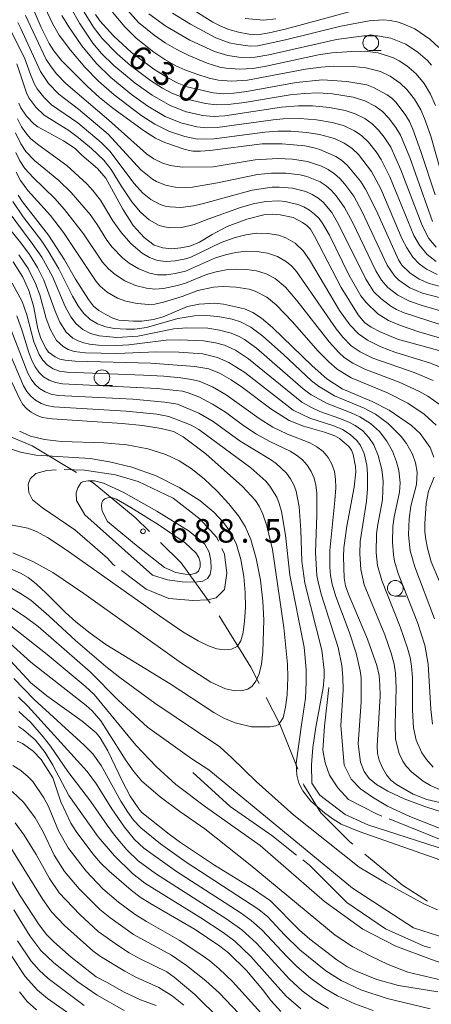
# Model space of a CAD drawing. Units: millimetres. Extents: x -68000 to -66000, y 24000 to 25500.
# Drawn here: x -67184 to -67119, y 24797 to 24954 of the extents above; entities that cross this region are included whole.
import ezdxf

# ---------------------------------------------------------------- set-up
doc = ezdxf.new("R2010")
doc.units = ezdxf.units.MM
for name, color, linetype, lineweight in [('110600_大字・町・丁目界', 7, 'Continuous', 20), ('633100_広葉樹林', 7, 'Continuous', 9), ('710100_等高線（計曲線）', 7, 'Continuous', 20), ('710107_等高線（計曲線）（注記）', 7, 'Continuous', 20), ('710200_等高線（主曲線）', 7, 'Continuous', 9), ('710300_等高線（補助曲線）', 7, 'Continuous', 9), ('731200_図化機測定による標高点', 7, 'Continuous', 20), ('731207_図化機測定による標高点（注記）', 7, 'Continuous', 20)]:
    doc.layers.add(name, color=color, linetype=linetype, lineweight=lineweight)
doc.styles.add('Style-WORKING', font='txt')

msp = doc.modelspace()

# ---------------------------------------------------------------- linework, layer by layer
at = {"layer": '110600_大字・町・丁目界', "flags": 128}
for points in [[(-67186.31, 24887.51), (-67182.37, 24885.83), (-67175.34, 24881.58)], [(-67173.2, 24880.29), (-67172.65, 24879.96), (-67165.99, 24874.42), (-67163.71, 24872.18)], [(-67161.93, 24870.43), (-67158.64, 24867.19), (-67154.01, 24860.81)], [(-67152.6, 24858.75), (-67147.57, 24850.58), (-67146.24, 24847.99)], [(-67145.1, 24845.77), (-67142.93, 24841.54), (-67140.08, 24834.33)], [(-67139.17, 24832.01), (-67139.09, 24831.82), (-67136.38, 24827.41), (-67131.75, 24822.78), (-67131.31, 24822.42)], [(-67129.38, 24820.83), (-67123.38, 24815.89), (-67119.41, 24813.32)]]:
    msp.add_lwpolyline(points, dxfattribs=at)
at = {"layer": '633100_広葉樹林'}
for p, q in [((-67128.44, 24948.78), (-67126.77, 24948.78)), ((-67171.26, 24895.44), (-67169.6, 24895.44)), ((-67124.53, 24861.91), (-67122.86, 24861.91))]:
    msp.add_line(p, q, dxfattribs=at)
for centre in [(-67128.44, 24950.03), (-67171.26, 24896.69), (-67124.53, 24863.16)]:
    msp.add_circle(centre, 1.25, dxfattribs=at)
at = {"layer": '710100_等高線（計曲線）', "flags": 128}
for points in [[(-67183.23, 24957.81), (-67180.94, 24952.47), (-67179.67, 24949.9), (-67178.91, 24948.72), (-67177.69, 24947.23), (-67173.62, 24943.1), (-67171.66, 24941.34), (-67169.54, 24939.63), (-67164.49, 24935.96), (-67162.72, 24934.85), (-67161.24, 24934.14), (-67157.99, 24933.03), (-67156.78, 24932.79), (-67155.58, 24932.76), (-67154.06, 24932.87), (-67145.72, 24933.92), (-67142.54, 24933.95), (-67138.93, 24933.6), (-67137.65, 24933.37), (-67136.53, 24933.03), (-67134.03, 24931.94), (-67133.1, 24931.36), (-67132.22, 24930.56), (-67130.1, 24927.97), (-67129.27, 24926.71), (-67127.53, 24923.24), (-67124, 24915.46), (-67123.5, 24914.62), (-67122.22, 24913.38), (-67120.75, 24912.37), (-67119.13, 24911.7), (-67117.54, 24911.27)], [(-67118.21, 24925.79), (-67120.46, 24932.73), (-67121.74, 24936.27), (-67122.29, 24937.49), (-67122.87, 24938.47), (-67124.41, 24940.51), (-67125.08, 24941.19), (-67125.84, 24941.74), (-67128.01, 24942.93), (-67129.05, 24943.32), (-67132.27, 24943.87), (-67136.11, 24944.11), (-67140.35, 24943.7), (-67148.16, 24942.28), (-67150.23, 24942), (-67151.89, 24941.92), (-67153.55, 24942.08), (-67157.67, 24943.03), (-67159.3, 24943.64), (-67160.93, 24944.53), (-67162.97, 24945.85), (-67166.55, 24948.49), (-67169.4, 24951.15), (-67171.61, 24953.54), (-67172.29, 24954.53)], [(-67130.48, 24955.32), (-67141.88, 24952.23), (-67144.63, 24951.6), (-67146.46, 24951.32), (-67147.89, 24951.39), (-67149.49, 24951.71), (-67151.06, 24952.16), (-67152.33, 24952.66), (-67153.6, 24953.32), (-67156.72, 24955.25)], [(-67184.52, 24940.41), (-67184.2, 24939.65), (-67183.27, 24938.34), (-67182.1, 24937.12), (-67181.48, 24936.66), (-67177.38, 24934.41), (-67175.5, 24933.18), (-67174.44, 24932.12), (-67171.95, 24930.03), (-67170.62, 24928.49), (-67167.94, 24923.51), (-67166.27, 24920.92), (-67164.53, 24919.04), (-67162.94, 24917.78), (-67161.54, 24917.37), (-67160.13, 24917.22), (-67158.67, 24917.35), (-67157.27, 24917.62), (-67155.74, 24918.28), (-67153.71, 24919.5), (-67151.31, 24920.75), (-67148.2, 24921.92), (-67145.25, 24922.69), (-67144.15, 24922.72), (-67142.88, 24922.61), (-67140.81, 24922.18), (-67139.32, 24921.43), (-67138.6, 24920.92), (-67138.05, 24920.34), (-67137.39, 24919.25), (-67133.14, 24911.04), (-67130.45, 24906.71), (-67129.43, 24905.49), (-67128.37, 24904.73), (-67126.95, 24904), (-67124.19, 24902.84), (-67117.03, 24900.85)], [(-67118.41, 24884.06), (-67118.96, 24885.6), (-67120.56, 24887.79), (-67121.93, 24889.06), (-67125.51, 24891.51), (-67128.23, 24892.9), (-67133, 24894.92), (-67135.43, 24896.5), (-67137.77, 24898.6), (-67144.07, 24904.68), (-67145.85, 24906.18), (-67147.21, 24907.1), (-67148.53, 24907.66), (-67151.91, 24908.43), (-67153.26, 24908.56), (-67155.77, 24908.41), (-67157.64, 24908.05), (-67161.52, 24906.39), (-67163.06, 24905.94), (-67164.89, 24905.71), (-67166.21, 24905.69), (-67168.56, 24905.88), (-67169.52, 24906.2), (-67170.66, 24906.74), (-67171.76, 24907.41), (-67172.61, 24908.11), (-67173.42, 24909.13), (-67175.45, 24912.36), (-67177.25, 24915.47), (-67179.79, 24919.38), (-67183.91, 24924.7), (-67184.6, 24925.76)], [(-67185.38, 24915.15), (-67183.86, 24912.72), (-67182.91, 24910.59), (-67182.18, 24908.14), (-67181.47, 24904.47), (-67180.97, 24902.91), (-67180.16, 24901.29), (-67179.79, 24900.77), (-67178.73, 24900.01), (-67177.99, 24899.67), (-67177.1, 24899.46), (-67175.5, 24899.33), (-67163.46, 24899.03), (-67156.47, 24898.5), (-67154.25, 24898.09), (-67152.55, 24897.41), (-67150.68, 24896.34), (-67148.88, 24895.13), (-67144.38, 24891.75), (-67141.46, 24889.87), (-67139.18, 24888.95), (-67135.79, 24888.01), (-67134.14, 24887.43), (-67133.44, 24887.01), (-67131.95, 24885.72), (-67131.51, 24885.13), (-67131.24, 24884.44), (-67130.87, 24882.54), (-67130.83, 24881.68), (-67131.1, 24879.25), (-67132.23, 24873.04), (-67132.74, 24869.61), (-67132.81, 24868.18), (-67132.66, 24864.84), (-67132.44, 24863.56), (-67132, 24862.2), (-67128.97, 24855.06), (-67127.5, 24850.87), (-67127.12, 24849.29), (-67126.98, 24847.8), (-67126.97, 24845.97), (-67127.44, 24838.05), (-67127.37, 24836.85), (-67127.1, 24835.79), (-67126.57, 24834.58), (-67125.92, 24833.44), (-67125.24, 24832.6), (-67124.34, 24831.89), (-67121.71, 24830.37), (-67119.51, 24829.5), (-67113.97, 24828.23)], [(-67186.95, 24898.77), (-67184.36, 24893.26), (-67183.84, 24892.41), (-67183.29, 24891.81), (-67182.55, 24891.22), (-67181.71, 24890.71), (-67180.77, 24890.37), (-67179.21, 24890.14), (-67168.05, 24889.41), (-67164.79, 24889.07), (-67161.84, 24888.63), (-67159.86, 24888.11), (-67158.3, 24887.29), (-67154.7, 24884.58), (-67148.85, 24879.36), (-67146.82, 24877.16), (-67146.21, 24876.23), (-67145.63, 24874.96), (-67145, 24873.11), (-67144.1, 24869.32), (-67142.28, 24856.94), (-67141.72, 24851.07), (-67141.65, 24848.97), (-67141.77, 24846.2), (-67142.03, 24844.24), (-67142.39, 24842.52), (-67142.9, 24841.72), (-67143.1, 24841.47), (-67143.58, 24841.25), (-67144.47, 24841.08), (-67147.45, 24841.08)], [(-67117.24, 24863.6), (-67118.8, 24867.39), (-67119.43, 24869.57), (-67119.69, 24870.94), (-67119.83, 24872.17), (-67119.84, 24873.49), (-67119.63, 24876.68), (-67119.25, 24878.6), (-67118.35, 24880.88)], [(-67147.45, 24841.08), (-67150.04, 24841.71), (-67151.86, 24842.49), (-67153.42, 24843.37), (-67160.37, 24847.96), (-67170.64, 24854.2), (-67173.12, 24855.99), (-67175.43, 24857.82), (-67177.09, 24859.32), (-67180.14, 24862.38), (-67181.74, 24863.86), (-67182.99, 24864.86), (-67184.22, 24865.58), (-67187.26, 24866.91)], [(-67117.74, 24798.88), (-67124.01, 24799.9), (-67127.5, 24800.84), (-67130.89, 24802.24), (-67132.23, 24802.95), (-67133.84, 24804), (-67138.14, 24807.28), (-67139.78, 24808.69), (-67144.43, 24813.41), (-67147.12, 24815.25), (-67153.33, 24819.06), (-67158.75, 24822.68), (-67160.57, 24824), (-67164.9, 24827.45), (-67165.41, 24828.04), (-67166.75, 24830.07), (-67167.98, 24832.38), (-67170.3, 24837.29), (-67171.56, 24839.33), (-67172.2, 24840.13), (-67174.41, 24842), (-67180.03, 24846.04), (-67182.58, 24848.08), (-67185.81, 24851.63)], [(-67184.74, 24838.79), (-67183.94, 24838.42), (-67182.22, 24837.23), (-67180.93, 24835.87), (-67179.1, 24832.98), (-67177.83, 24829.16), (-67176.23, 24825.76), (-67175.36, 24824.43), (-67172.7, 24820.87), (-67171.47, 24819.45), (-67170.13, 24818.12), (-67166.61, 24815.07), (-67165.17, 24813.98), (-67163.65, 24813), (-67156.39, 24808.81), (-67152.49, 24806.16), (-67151.11, 24805.09), (-67148.25, 24802.27), (-67145.71, 24799.29), (-67144.34, 24797.51), (-67142.77, 24795.76)], [(-67162.6, 24796.71), (-67165.1, 24797.63), (-67167.74, 24798.82), (-67170.42, 24800.39), (-67172.18, 24801.27), (-67176.14, 24804.44), (-67178.91, 24806.84), (-67180.07, 24808.03), (-67181.28, 24809.56), (-67184.31, 24814.17), (-67189.33, 24822.67)]]:
    msp.add_lwpolyline(points, dxfattribs=at)
at = {"layer": '710200_等高線（主曲線）', "flags": 128}
for points in [[(-67183.44, 24954.39), (-67180.12, 24947.38), (-67179.37, 24946.18), (-67178.49, 24945.08), (-67176.99, 24943.55), (-67170.14, 24937.68), (-67164.17, 24932.35), (-67162.98, 24931.57), (-67161.72, 24930.91), (-67160.38, 24930.47), (-67158.48, 24930.21), (-67153.56, 24930.26), (-67146.84, 24931.37), (-67143.27, 24931.6), (-67140.89, 24931.49), (-67138.54, 24931.12), (-67136.29, 24930.36), (-67135.22, 24929.83), (-67134.24, 24929.18), (-67133.35, 24928.4), (-67132.56, 24927.52), (-67131.15, 24925.59), (-67129.81, 24923.13), (-67125.83, 24914.62), (-67124.67, 24912.9), (-67123.96, 24912.22), (-67122.2, 24911.03), (-67120.2, 24910.17), (-67112.64, 24908.2)], [(-67117.86, 24913.13), (-67119.56, 24913.98), (-67120.71, 24914.83), (-67121.73, 24915.87), (-67122.72, 24917.37), (-67123.42, 24918.78), (-67126.86, 24926.77), (-67128.3, 24929.53), (-67130.41, 24932.26), (-67131.48, 24933.25), (-67132.68, 24934.05), (-67134.24, 24934.78), (-67136.63, 24935.42), (-67138.62, 24935.76), (-67141.19, 24935.95), (-67143.25, 24935.95), (-67145.31, 24935.8), (-67153.41, 24934.71), (-67156.06, 24934.7), (-67158.07, 24935.08), (-67160.51, 24935.91), (-67162.81, 24937.05), (-67165.04, 24938.5), (-67169.34, 24941.76), (-67171.83, 24943.92), (-67173.99, 24946.15), (-67176.27, 24948.87), (-67178.05, 24951.24), (-67179.12, 24953.09), (-67180.3, 24955.61)], [(-67118.02, 24915.18), (-67119.48, 24916.33), (-67120.7, 24917.78), (-67121.57, 24919.33), (-67125.4, 24928.68), (-67126.78, 24931.46), (-67127.59, 24932.67), (-67128.8, 24934.19), (-67129.85, 24935.19), (-67131.03, 24936), (-67132.77, 24936.83), (-67134.59, 24937.33), (-67137.1, 24937.78), (-67139.75, 24937.96), (-67142.41, 24937.91), (-67144, 24937.77), (-67152.89, 24936.52), (-67154.57, 24936.49), (-67156.15, 24936.66), (-67158.72, 24937.3), (-67161.18, 24938.3), (-67163.93, 24939.92), (-67166.53, 24941.79), (-67169.83, 24944.5), (-67172.12, 24946.71), (-67174.46, 24949.56), (-67176.55, 24952.58), (-67177.63, 24954.37)], [(-67176.18, 24955.5), (-67174.85, 24953.15), (-67172.73, 24949.99), (-67171.32, 24948.33), (-67169.35, 24946.41), (-67165.98, 24943.58), (-67163.28, 24941.67), (-67160.42, 24940.03), (-67157.87, 24939.05), (-67155.19, 24938.46), (-67153.55, 24938.31), (-67151.7, 24938.38), (-67142.67, 24939.75), (-67139.93, 24939.97), (-67137.73, 24939.98), (-67135.01, 24939.73), (-67132.51, 24939.25), (-67130.94, 24938.73), (-67129.37, 24937.95), (-67128.22, 24937.13), (-67127.2, 24936.12), (-67126.31, 24935), (-67125.25, 24933.39), (-67123.64, 24929.82), (-67120.28, 24920.92), (-67119.17, 24918.87), (-67118, 24917.46)], [(-67118.62, 24921.57), (-67122.22, 24931.76), (-67123.73, 24935.32), (-67124.46, 24936.54), (-67125.6, 24938.05), (-67126.59, 24939.06), (-67127.72, 24939.91), (-67129.4, 24940.76), (-67131.27, 24941.37), (-67134.52, 24941.9), (-67136.78, 24942.04), (-67139.04, 24941.97), (-67141.3, 24941.75), (-67148.58, 24940.51), (-67151.16, 24940.19), (-67153.07, 24940.15), (-67154.76, 24940.34), (-67157.52, 24940.97), (-67160.15, 24941.99), (-67161.64, 24942.81), (-67163.54, 24944.03), (-67166.73, 24946.41), (-67168.86, 24948.29), (-67171.25, 24950.7), (-67172.63, 24952.49), (-67174.09, 24954.89)], [(-67169.59, 24954.92), (-67167.64, 24952.59), (-67165.82, 24950.78), (-67162.97, 24948.56), (-67161.26, 24947.39), (-67159.48, 24946.36), (-67158.08, 24945.71), (-67156.15, 24945.01), (-67154.19, 24944.41), (-67152.69, 24944.07), (-67150.65, 24943.89), (-67148.1, 24944.05), (-67138.85, 24945.81), (-67136.41, 24946.17), (-67134.35, 24946.31), (-67131.27, 24946.27), (-67129.24, 24946.06), (-67126.91, 24945.43), (-67125.37, 24944.73), (-67123.76, 24943.62), (-67122.69, 24942.61), (-67121.46, 24941.06), (-67120.46, 24939.34), (-67119.86, 24937.98), (-67118.89, 24935.15), (-67115.91, 24924.63)], [(-67118.12, 24940.05), (-67118.93, 24941.86), (-67119.96, 24943.55), (-67121.21, 24945.08), (-67122.7, 24946.34), (-67123.92, 24947.16), (-67124.8, 24947.63), (-67127.27, 24948.43), (-67129.36, 24948.69), (-67131.47, 24948.66), (-67134.64, 24948.41), (-67136.75, 24948.09), (-67145.12, 24946.29), (-67147.23, 24945.92), (-67149.34, 24945.8), (-67151.45, 24945.97), (-67152.48, 24946.17), (-67154.5, 24946.79), (-67157.44, 24947.99), (-67159.34, 24948.94), (-67161.18, 24950.04), (-67162.94, 24951.26), (-67165.42, 24953.28), (-67167.55, 24955.64)], [(-67163.78, 24954.64), (-67161.09, 24952.7), (-67157.28, 24950.46), (-67153.31, 24948.63), (-67151.22, 24948.01), (-67149.06, 24947.7), (-67146.87, 24947.73), (-67144.7, 24948.1), (-67133.91, 24950.56), (-67129.56, 24951.12), (-67127.38, 24951.15), (-67125.25, 24950.75), (-67122.88, 24949.82), (-67120.87, 24948.48), (-67119.41, 24947.18), (-67118.76, 24946.44)], [(-67117.6, 24949.28), (-67119.04, 24950.62), (-67121.42, 24952.23), (-67123.2, 24953.01), (-67124.24, 24953.34), (-67125.33, 24953.58), (-67126.46, 24953.69), (-67128.71, 24953.54), (-67133.22, 24952.69), (-67142, 24950.48), (-67146.42, 24949.56), (-67147.65, 24949.5), (-67149.88, 24949.79), (-67150.99, 24950.04), (-67153.12, 24950.8), (-67157.17, 24952.97), (-67160.04, 24954.74)], [(-67184.64, 24953.25), (-67184.17, 24952.31), (-67181.05, 24945.48), (-67179.78, 24943.54), (-67178.14, 24941.86), (-67175, 24939.46), (-67170.29, 24935.47), (-67165.09, 24929.79), (-67163.23, 24928.33), (-67162.57, 24927.92), (-67161.13, 24927.34), (-67159.61, 24927.06), (-67158.03, 24926.97), (-67156.84, 24927.06), (-67152.87, 24927.7), (-67146.5, 24929.03), (-67144.24, 24929.26), (-67141.97, 24929.28), (-67139.71, 24929), (-67138.61, 24928.72), (-67136.51, 24927.86), (-67135.55, 24927.25), (-67134.7, 24926.52), (-67133.93, 24925.68), (-67132.61, 24923.82), (-67131.34, 24921.46), (-67127.65, 24913.73), (-67126.75, 24912.21), (-67125.7, 24911.04), (-67124.15, 24909.86), (-67122.29, 24908.87), (-67120.23, 24908.17), (-67112.95, 24906.07)], [(-67143.57, 24953.83), (-67145.54, 24953.62), (-67148.44, 24953.9)], [(-67185.92, 24952.27), (-67183.6, 24947.63), (-67182.65, 24944.98), (-67181.98, 24943.43), (-67181.57, 24942.7), (-67180.53, 24941.36), (-67179.3, 24940.17), (-67175.12, 24937.26), (-67171.41, 24934.16), (-67170.02, 24932.75), (-67166.15, 24927.6), (-67164.81, 24926.15), (-67163.48, 24925.09), (-67162.01, 24924.27), (-67161.21, 24924.02), (-67160.38, 24923.88), (-67158.7, 24923.81), (-67156.66, 24924.07), (-67155.06, 24924.45), (-67147.35, 24926.56), (-67144.14, 24927.03), (-67143.05, 24927.06), (-67140.89, 24926.88), (-67138.79, 24926.32), (-67137.8, 24925.88), (-67136.87, 24925.32), (-67136.04, 24924.64), (-67134.65, 24922.98), (-67133.52, 24921.05), (-67129.22, 24912.37), (-67127.94, 24910.36), (-67126.83, 24909.29), (-67125.27, 24908.09), (-67124.34, 24907.56), (-67123.12, 24907.04), (-67113.76, 24904)], [(-67184.81, 24946.7), (-67183.28, 24942.05), (-67182.88, 24941.24), (-67181.79, 24939.76), (-67180.46, 24938.48), (-67176.56, 24936.04), (-67175.05, 24934.92), (-67172.95, 24933.18), (-67170.94, 24931.32), (-67169.81, 24929.84), (-67168.22, 24927.23), (-67166.5, 24924.7), (-67165.13, 24923.05), (-67163.74, 24921.84), (-67162.16, 24920.95), (-67161.29, 24920.7), (-67160.38, 24920.58), (-67158.55, 24920.63), (-67156.57, 24921.07), (-67154.22, 24922.01), (-67149.2, 24923.8), (-67147.2, 24924.36), (-67145.16, 24924.76), (-67143.1, 24924.85), (-67142.06, 24924.75), (-67140.04, 24924.3), (-67139.08, 24923.91), (-67138.19, 24923.39), (-67137.38, 24922.76), (-67136.67, 24922.02), (-67136.06, 24921.19), (-67135.03, 24919.37), (-67131.93, 24913.09), (-67130.02, 24909.74), (-67129.2, 24908.68), (-67127.29, 24906.86), (-67125.61, 24905.79), (-67123.73, 24905.01), (-67120.77, 24904), (-67116.2, 24902.69)], [(-67184.69, 24937.94), (-67184.05, 24936.64), (-67183.23, 24935.46), (-67182.58, 24934.75), (-67181.34, 24933.7), (-67176.84, 24930.51), (-67173.68, 24927.55), (-67172.7, 24926.5), (-67171.51, 24924.99), (-67169.53, 24921.68), (-67168.16, 24919.74), (-67166.63, 24918), (-67164.85, 24916.55), (-67163.67, 24915.85), (-67162.4, 24915.38), (-67161.02, 24915.21), (-67159.6, 24915.3), (-67158.17, 24915.57), (-67157.23, 24915.86), (-67152.27, 24918.22), (-67150.04, 24919.01), (-67148.32, 24919.44), (-67146.58, 24919.7), (-67144.82, 24919.68), (-67143.09, 24919.37), (-67141.98, 24918.99), (-67140.47, 24918.13), (-67139.23, 24916.92), (-67138.22, 24915.46), (-67133.4, 24907.41), (-67131.77, 24905.11), (-67130.42, 24903.67), (-67128.97, 24902.66), (-67126.84, 24901.61), (-67124.6, 24900.78), (-67118.91, 24899.03), (-67116.16, 24897.89)], [(-67185.01, 24935.7), (-67184.19, 24933.94), (-67183.37, 24932.74), (-67181.99, 24931.28), (-67178.12, 24928.08), (-67176.18, 24926.16), (-67173.14, 24922.66), (-67172.02, 24921.07), (-67170.48, 24918.6), (-67169.61, 24917.46), (-67167.98, 24915.8), (-67166.91, 24914.95), (-67165.37, 24914.04), (-67163.7, 24913.35), (-67162.39, 24913.08), (-67161, 24913.08), (-67159.61, 24913.28), (-67157.95, 24913.68), (-67153.18, 24915.76), (-67151.56, 24916.26), (-67149.91, 24916.62), (-67148.24, 24916.82), (-67146.55, 24916.81), (-67144.88, 24916.54), (-67143.29, 24916.01), (-67141.84, 24915.16), (-67141, 24914.43), (-67140.26, 24913.59), (-67133.95, 24904.46), (-67132.89, 24903.14), (-67131.55, 24901.79), (-67130.15, 24900.83), (-67128.1, 24899.82), (-67121.53, 24897.5), (-67118.49, 24896.23)], [(-67117.56, 24892.5), (-67119.35, 24893.75), (-67120.77, 24894.57), (-67123.93, 24895.96), (-67129.37, 24898.03), (-67131.32, 24899), (-67132.67, 24899.92), (-67133.54, 24900.69), (-67135.09, 24902.38), (-67140.22, 24908.99), (-67142.01, 24911.13), (-67143.66, 24912.51), (-67145.09, 24913.25), (-67146.63, 24913.71), (-67148.24, 24913.95), (-67149.85, 24913.99), (-67151.45, 24913.86), (-67153.05, 24913.57), (-67154.61, 24913.13), (-67157.93, 24911.75), (-67159.21, 24911.37), (-67161.45, 24910.88), (-67162.83, 24910.78), (-67164.18, 24910.93), (-67165.94, 24911.4), (-67167.6, 24912.11), (-67169.14, 24913.12), (-67170.21, 24914.04), (-67171.17, 24915.11), (-67174.18, 24919.6), (-67177.21, 24923.48), (-67178.74, 24925.21), (-67182.23, 24928.55), (-67183.52, 24930.02), (-67184.33, 24931.24), (-67184.97, 24932.56)], [(-67184.91, 24929.42), (-67184.21, 24928.12), (-67183.05, 24926.53), (-67179.46, 24922.5), (-67177.36, 24919.79), (-67172.19, 24911.99), (-67171.54, 24911.26), (-67170.43, 24910.33), (-67168.79, 24909.37), (-67167.48, 24908.86), (-67165.64, 24908.49), (-67163.77, 24908.36), (-67162.83, 24908.42), (-67161.43, 24908.7), (-67158.46, 24909.64), (-67155.99, 24910.56), (-67153.48, 24911.11), (-67151.93, 24911.23), (-67149.87, 24911.13), (-67147.83, 24910.77), (-67146.84, 24910.47), (-67144.99, 24909.52), (-67143.5, 24908.28), (-67140.92, 24905.58), (-67136.86, 24900.97), (-67135.13, 24899.2), (-67133.8, 24898.05), (-67131.58, 24896.68), (-67125.79, 24894.28), (-67122.52, 24892.65), (-67119.93, 24890.9), (-67118.04, 24889.12)], [(-67185.44, 24924.75), (-67183.82, 24922.31), (-67180.85, 24918.43), (-67179.82, 24916.91), (-67178.13, 24914.04), (-67175.95, 24909.69), (-67174.99, 24908.01), (-67174.16, 24906.9), (-67173.14, 24905.97), (-67171.95, 24905.27), (-67170.65, 24904.78), (-67169.29, 24904.51), (-67167.42, 24904.41), (-67166.02, 24904.44), (-67164.16, 24904.68), (-67159.18, 24906.1), (-67156.54, 24906.54), (-67154.67, 24906.61), (-67152.8, 24906.45), (-67150.5, 24906), (-67149.17, 24905.58), (-67147.53, 24904.72), (-67145.66, 24903.32), (-67142.35, 24900.4), (-67137.86, 24896.18), (-67136.79, 24895.32), (-67134.2, 24893.8), (-67129.48, 24891.82), (-67127.68, 24890.87), (-67125.65, 24889.41), (-67123.59, 24887.35), (-67122.73, 24886.2), (-67121.8, 24884.51), (-67121.3, 24883.13), (-67121.05, 24881.66), (-67121.15, 24879.66), (-67122.04, 24876.23), (-67122.32, 24874.21), (-67122.41, 24871.65), (-67122.14, 24869.12), (-67121.44, 24866.56), (-67118.3, 24858.32)], [(-67118.59, 24841.52), (-67118.88, 24843.91), (-67119.28, 24851.1), (-67119.83, 24854.12), (-67121.02, 24857.71), (-67124.06, 24865.5), (-67124.64, 24867.47), (-67124.83, 24868.46), (-67124.99, 24870.48), (-67124.91, 24873.02), (-67124.72, 24874.53), (-67123.85, 24878.47), (-67123.76, 24879.96), (-67123.96, 24881.9), (-67124.32, 24883.28), (-67124.99, 24885.02), (-67125.9, 24886.61), (-67127.05, 24888.1), (-67128.49, 24889.41), (-67130.19, 24890.46), (-67131.57, 24891.11), (-67135.36, 24892.56), (-67137.94, 24893.95), (-67139.2, 24894.91), (-67146.63, 24901.4), (-67148.56, 24902.78), (-67149.38, 24903.25), (-67150.68, 24903.8), (-67152.52, 24904.28), (-67154.4, 24904.56), (-67157.73, 24904.64), (-67159.79, 24904.45), (-67165.57, 24903.3), (-67168.89, 24903.11), (-67171.72, 24903.34), (-67173.08, 24903.73), (-67174.33, 24904.36), (-67175.39, 24905.26), (-67176.24, 24906.37), (-67177.13, 24908.02), (-67179.16, 24912.8), (-67180.85, 24915.9), (-67182.36, 24918.09), (-67186.34, 24923.43)], [(-67186.89, 24921.49), (-67184.19, 24918.17), (-67182.82, 24916.32), (-67181.52, 24914.26), (-67180.52, 24912.24), (-67178.73, 24907.28), (-67177.98, 24905.53), (-67176.94, 24903.95), (-67175.89, 24903.01), (-67175.07, 24902.56), (-67174.17, 24902.23), (-67173.24, 24902.02), (-67171.81, 24901.87), (-67168.91, 24901.82), (-67166.98, 24901.92), (-67161.03, 24902.66), (-67158.92, 24902.74), (-67155.06, 24902.55), (-67153.15, 24902.25), (-67151.76, 24901.86), (-67150.01, 24901.08), (-67147.93, 24899.71), (-67139.43, 24892.79), (-67137.9, 24891.93), (-67136.53, 24891.32), (-67133.2, 24890.16), (-67131.81, 24889.57), (-67130.93, 24889.08), (-67129.73, 24888.22), (-67128.73, 24887.18), (-67127.97, 24885.99), (-67127.24, 24884.31), (-67126.7, 24882.08), (-67126.48, 24880.21), (-67126.56, 24877.27), (-67127.32, 24873.33), (-67127.51, 24871.83), (-67127.57, 24868.8), (-67127.35, 24866.81), (-67126.68, 24864.38), (-67123.74, 24857.04), (-67122.57, 24853.64), (-67122.18, 24852.14), (-67121.96, 24850.78), (-67121.82, 24848.96), (-67121.77, 24843.77), (-67121.62, 24840.92), (-67121.21, 24838.98), (-67120.32, 24836.96), (-67119.59, 24835.91), (-67118.48, 24834.66)], [(-67184.49, 24916.25), (-67183.02, 24914.08), (-67181.86, 24911.7), (-67181.17, 24909.88), (-67180.14, 24906.12), (-67179.47, 24904.29), (-67178.48, 24902.64), (-67177.46, 24901.66), (-67176.62, 24901.2), (-67175.69, 24900.89), (-67173.89, 24900.64), (-67168.9, 24900.53), (-67162.55, 24900.83), (-67159.03, 24900.78), (-67155.21, 24900.49), (-67152.83, 24899.93), (-67151.05, 24899.14), (-67148.52, 24897.5), (-67140.81, 24891.52), (-67138.16, 24890.26), (-67134.35, 24889.02), (-67132.97, 24888.44), (-67131.72, 24887.66), (-67130.64, 24886.67), (-67130.08, 24885.9), (-67129.49, 24884.62), (-67129.07, 24882.79), (-67128.95, 24881.39), (-67128.98, 24879), (-67129.13, 24877.05), (-67130.12, 24870.63), (-67130.19, 24868.63), (-67130.05, 24866.13), (-67129.47, 24863.71), (-67126.22, 24855.72), (-67125.21, 24852.81), (-67124.74, 24851.08), (-67124.51, 24849.65), (-67124.4, 24847.27), (-67124.58, 24841.53), (-67124.51, 24839.15), (-67123.93, 24836.87), (-67123.32, 24835.61), (-67122.8, 24834.84), (-67121.88, 24833.85), (-67120.1, 24832.45), (-67118.95, 24831.73), (-67116.41, 24830.64)], [(-67130.47, 24838.4), (-67129.96, 24845.05), (-67129.98, 24848.88), (-67130.13, 24850.01), (-67130.78, 24852.82), (-67131.9, 24856.2), (-67133.99, 24861.85), (-67134.58, 24863.8), (-67134.83, 24865.17), (-67134.96, 24866.46), (-67134.97, 24869.16), (-67134.18, 24877.14), (-67134.03, 24879.14), (-67134.05, 24880.51), (-67134.24, 24881.75), (-67134.62, 24882.92), (-67135.23, 24883.99), (-67136.05, 24884.93), (-67137.03, 24885.71), (-67138.14, 24886.33), (-67141.71, 24887.71), (-67144.03, 24888.8), (-67146.21, 24890.18), (-67151.46, 24893.95), (-67153.66, 24895.22), (-67155.8, 24896.12), (-67156.97, 24896.42), (-67158.7, 24896.67), (-67161.38, 24896.92), (-67164.64, 24897.12), (-67176.88, 24897.55), (-67178, 24897.75), (-67179.03, 24898.12), (-67179.93, 24898.69), (-67180.67, 24899.46), (-67181.27, 24900.37), (-67182.11, 24902.41), (-67183.24, 24906.72), (-67183.98, 24908.81), (-67185.55, 24911.76)], [(-67133.23, 24841.31), (-67132.86, 24846.93), (-67132.89, 24849.01), (-67133.04, 24850.86), (-67133.66, 24853.75), (-67136.28, 24862.04), (-67136.78, 24863.9), (-67137.01, 24865.19), (-67137.22, 24868.84), (-67137.01, 24874.86), (-67137.02, 24878.36), (-67137.18, 24879.56), (-67137.46, 24880.69), (-67137.92, 24881.76), (-67138.55, 24882.74), (-67139.34, 24883.61), (-67140.26, 24884.36), (-67141.28, 24885), (-67144.51, 24886.54), (-67146.63, 24887.69), (-67148.65, 24889.04), (-67151.6, 24891.21), (-67153.65, 24892.49), (-67155.72, 24893.57), (-67157.52, 24894.29), (-67158.45, 24894.53), (-67162.47, 24894.99), (-67177.53, 24895.71), (-67178.67, 24895.92), (-67179.67, 24896.28), (-67180.56, 24896.83), (-67181.31, 24897.56), (-67181.92, 24898.42), (-67182.42, 24899.42), (-67182.9, 24900.72), (-67183.96, 24904.17), (-67184.84, 24906.53)], [(-67185.71, 24904.25), (-67183.08, 24897.42), (-67182.56, 24896.47), (-67181.94, 24895.65), (-67181.19, 24894.97), (-67180.31, 24894.44), (-67179.35, 24894.08), (-67178.24, 24893.87), (-67166.35, 24893.28), (-67161.25, 24892.82), (-67159.24, 24892.47), (-67155.83, 24891.03), (-67153.55, 24889.7), (-67149.26, 24886.61), (-67144.42, 24883.67), (-67143.5, 24883.02), (-67141.87, 24881.49), (-67141.21, 24880.6), (-67140.69, 24879.63), (-67140.3, 24878.62), (-67139.83, 24876.11), (-67139.56, 24872.41), (-67139.4, 24867.49), (-67138.97, 24863.99), (-67136.23, 24853.31), (-67135.86, 24850.12), (-67135.84, 24849.03), (-67136.03, 24847.29), (-67137.17, 24841.06), (-67137.65, 24837.82), (-67137.89, 24835.02), (-67137.83, 24832.12), (-67136.55, 24830.19), (-67132.52, 24827.13), (-67128.93, 24825.5), (-67114.75, 24820.91)], [(-67186.12, 24901.05), (-67183.73, 24895.39), (-67183.21, 24894.52), (-67182.57, 24893.75), (-67181.82, 24893.1), (-67180.96, 24892.6), (-67180.02, 24892.25), (-67178.94, 24892.03), (-67167.39, 24891.36), (-67162.52, 24890.9), (-67160.63, 24890.53), (-67157.04, 24889.13), (-67155.83, 24888.43), (-67147.56, 24882.34), (-67145.18, 24880.23), (-67144.5, 24879.43), (-67143.43, 24877.67), (-67143.03, 24876.68), (-67142.67, 24875.39), (-67142.02, 24871.6), (-67141.35, 24865.23), (-67139.07, 24853.76), (-67138.75, 24850.24), (-67138.71, 24848.25), (-67138.85, 24845.66), (-67139.45, 24841.41)], [(-67184.4, 24888.18), (-67182.65, 24887.38), (-67180.41, 24886.83), (-67177.68, 24886.52), (-67170.95, 24886.3), (-67167.32, 24886.01), (-67163.95, 24885.35), (-67161.11, 24884.45), (-67158.94, 24883.47), (-67157.04, 24882.24), (-67154.98, 24880.59), (-67152.9, 24878.64), (-67151.03, 24876.6), (-67149.52, 24874.69), (-67148.44, 24873), (-67147.56, 24870.91), (-67146.7, 24867.91), (-67145.99, 24864.44), (-67145.62, 24861.1), (-67145.49, 24858.06), (-67145.61, 24853.05), (-67145.86, 24851.1), (-67146.24, 24849.54), (-67146.74, 24848.38), (-67147.33, 24847.59), (-67148.01, 24847.11), (-67148.87, 24846.86), (-67150.03, 24846.82), (-67151.6, 24847.14), (-67153.94, 24848.23), (-67158.58, 24851.23), (-67174.13, 24862.35), (-67179.06, 24865.69), (-67182.25, 24867.43), (-67185.45, 24868.78)], [(-67186.57, 24873.42), (-67183.08, 24872.73), (-67181.66, 24872.19), (-67179.91, 24871.24), (-67176.96, 24869.29), (-67162.09, 24858.76), (-67158.38, 24856.25), (-67155.93, 24854.78), (-67154.29, 24854.01), (-67152.96, 24853.54), (-67151.76, 24853.34), (-67150.64, 24853.45), (-67149.72, 24853.91), (-67149.14, 24854.78), (-67148.78, 24856.1), (-67148.54, 24857.91), (-67148.41, 24860.08), (-67148.44, 24862.48), (-67148.68, 24865.06), (-67149.14, 24867.72), (-67149.83, 24870.13), (-67150.75, 24872.04), (-67151.92, 24873.66), (-67153.43, 24875.3), (-67155.65, 24877.12), (-67158.85, 24879.15), (-67162.65, 24881.04), (-67166.5, 24882.42), (-67170.06, 24883.31), (-67173.13, 24883.81), (-67181.79, 24884.37), (-67184.22, 24884.83), (-67186.31, 24885.53)], [(-67173.99, 24874.85), (-67163.22, 24865.26), (-67160.8, 24864.48), (-67158.5, 24864.17), (-67156.47, 24864.11), (-67155.17, 24864.31), (-67154.45, 24864.73), (-67154.03, 24865.37), (-67153.85, 24866.31), (-67153.91, 24867.56), (-67154.17, 24868.89), (-67154.87, 24870.2), (-67157.38, 24872.23), (-67162.53, 24875.43), (-67167.89, 24878.44), (-67170.99, 24879.9), (-67172.45, 24880.25), (-67173.43, 24880.28), (-67174.14, 24880.18), (-67174.55, 24879.98), (-67175.11, 24879.13), (-67175.35, 24878.34), (-67175.29, 24877.12), (-67173.99, 24874.85)], [(-67165.51, 24869.75), (-67161.28, 24866.49), (-67159.5, 24865.67), (-67158.02, 24865.4), (-67157.08, 24865.36), (-67156.33, 24865.56), (-67155.86, 24865.91), (-67155.6, 24866.6), (-67155.62, 24867.31), (-67155.82, 24868.05), (-67156.29, 24868.83), (-67158.02, 24870.42), (-67162.29, 24873.32), (-67166.66, 24876.03), (-67168.92, 24877.33), (-67169.76, 24877.61), (-67170.34, 24877.55), (-67170.81, 24877.38), (-67171.13, 24877.15), (-67171.3, 24876.82), (-67171.34, 24876.28), (-67171.21, 24875.43), (-67170.36, 24873.8), (-67165.51, 24869.75)], [(-67117.8, 24811.93), (-67119.99, 24812.89), (-67125.98, 24816.18), (-67130.3, 24818.76), (-67140.72, 24827.03), (-67146.7, 24832.41), (-67150.55, 24836.17), (-67152.47, 24837.9), (-67162.81, 24844.84), (-67168.41, 24848.93), (-67170.63, 24850.68), (-67175.48, 24854.83), (-67179.71, 24858.78), (-67182.57, 24861.25), (-67184.24, 24862.34), (-67185.9, 24863.27)], [(-67131.37, 24815.38), (-67154.26, 24834.23), (-67156.95, 24835.99), (-67164.03, 24841.06), (-67168.68, 24845.34), (-67173.12, 24849.83), (-67181.44, 24857.05), (-67183.49, 24858.61), (-67186.14, 24860.38)], [(-67186.06, 24857.41), (-67180.01, 24852.59), (-67173.92, 24847.59), (-67172.49, 24846.26), (-67165.86, 24838.17), (-67162.62, 24834.76), (-67159.51, 24831.91), (-67154.76, 24828.36), (-67146.05, 24822.21), (-67135.83, 24813.29), (-67129.7, 24808.85), (-67124.44, 24806.16), (-67118.79, 24804.02), (-67113.97, 24802.36), (-67111.34, 24801.31), (-67110.2, 24800.6), (-67109.52, 24799.88), (-67109.05, 24798.92), (-67108.68, 24797.56), (-67108.39, 24795.67)], [(-67186.44, 24854.91), (-67182.59, 24851.39), (-67173.77, 24844.48), (-67172.81, 24843.64), (-67171.45, 24842.07), (-67167.39, 24835.66), (-67166.23, 24834.01), (-67164.93, 24832.45), (-67161.99, 24829.96), (-67158.87, 24827.61), (-67154.85, 24824.87), (-67147.64, 24819.1), (-67134.11, 24807.93), (-67131.28, 24806.07), (-67128.56, 24804.61), (-67125.67, 24803.24), (-67122.54, 24802.05), (-67116.21, 24800.55), (-67114.02, 24799.86), (-67112.57, 24799.06), (-67111.68, 24798.08), (-67111.17, 24796.84)], [(-67118.97, 24796.17), (-67125.84, 24797.86), (-67130.01, 24799.2), (-67133.15, 24800.68), (-67135.6, 24802.25), (-67139.75, 24805.61), (-67142.17, 24807.99), (-67144.85, 24810.83), (-67146.25, 24812.01), (-67157.86, 24819.57), (-67161.92, 24822.46), (-67165.06, 24824.99), (-67166.22, 24826.25), (-67167.13, 24827.5), (-67168.23, 24829.25), (-67171.4, 24834.92), (-67172.73, 24836.8), (-67174.07, 24838.17), (-67182.07, 24845.44), (-67185.29, 24848.8)], [(-67128.05, 24795.93), (-67131, 24796.97), (-67133.73, 24798.24), (-67135.76, 24799.43), (-67138.05, 24801.09), (-67140.2, 24802.93), (-67141.8, 24804.51), (-67145.73, 24808.72), (-67147.49, 24810.27), (-67149.24, 24811.52), (-67159.36, 24818.05), (-67164.58, 24821.75), (-67166.07, 24823.15), (-67167.68, 24825.11), (-67169.69, 24828.03), (-67172.11, 24831.95), (-67173.64, 24834), (-67183.07, 24844.39), (-67184.53, 24845.83)], [(-67184.52, 24843.53), (-67182.59, 24841.78), (-67180.62, 24839.5), (-67179.46, 24838), (-67176.68, 24833.98), (-67173.07, 24829.27), (-67170.45, 24825.43), (-67169.24, 24823.83), (-67167.29, 24821.53), (-67165.5, 24819.76), (-67162.73, 24817.72), (-67151.38, 24810.46), (-67149, 24808.75), (-67146.62, 24806.62), (-67141.38, 24800.89), (-67139.35, 24799.05), (-67137.51, 24797.69), (-67135.17, 24796.24)], [(-67139.45, 24841.41), (-67140.35, 24835.29), (-67140.21, 24833.4), (-67139.9, 24832.15), (-67139.26, 24830.93), (-67137.98, 24829.25), (-67135.81, 24827.41), (-67134.43, 24826.37), (-67133.18, 24825.58), (-67130.29, 24824.43), (-67112.29, 24818.13)], [(-67100.65, 24796.39), (-67101.07, 24808.38), (-67101.44, 24812.48), (-67101.88, 24814.91), (-67102.33, 24816.43), (-67103.01, 24817.52), (-67104.16, 24818.53), (-67105.64, 24819.53), (-67108.74, 24821.36), (-67110.29, 24822.08), (-67122.22, 24826.83), (-67125.75, 24828.48), (-67128.19, 24829.88), (-67130.09, 24831.23), (-67131.58, 24832.77), (-67132.67, 24834.98), (-67133.23, 24841.31)], [(-67139.59, 24796.19), (-67141.94, 24798.21), (-67147.52, 24804.53), (-67150.11, 24806.95), (-67151.94, 24808.33), (-67155.52, 24810.69), (-67164.42, 24816.18), (-67166.42, 24817.74), (-67169.28, 24820.54), (-67171.87, 24823.58), (-67176.51, 24830.14), (-67179.06, 24834.99), (-67180.29, 24836.99), (-67181.86, 24838.95), (-67183.73, 24840.61), (-67184.56, 24841.16)], [(-67095.55, 24794.45), (-67097.07, 24811.78), (-67097.64, 24814.61), (-67098.43, 24817.23), (-67099.65, 24818.81), (-67101.22, 24820.35), (-67102.97, 24821.67), (-67104.82, 24822.8), (-67106.78, 24823.83), (-67109.22, 24824.87), (-67112.46, 24826.02), (-67119.85, 24828.43), (-67123.14, 24829.63), (-67125.71, 24830.83), (-67127.54, 24831.92), (-67128.71, 24832.87), (-67129.48, 24833.96), (-67130.06, 24835.49), (-67130.47, 24838.4)], [(-67144.97, 24794.43), (-67150.47, 24800.56), (-67152.58, 24802.56), (-67154.1, 24803.81), (-67155.67, 24804.96), (-67158.94, 24807.1), (-67164.19, 24810.08), (-67165.98, 24811.2), (-67168.62, 24813.2), (-67171.12, 24815.31), (-67173.77, 24818.13), (-67176.66, 24821.84), (-67178.19, 24824.56), (-67179.78, 24828.42), (-67180.51, 24829.81), (-67182.29, 24832.37), (-67183, 24833.12), (-67184.17, 24834.12), (-67185.45, 24834.93)], [(-67185.55, 24830.79), (-67183.73, 24829.08), (-67181.9, 24826.61), (-67180.61, 24824.37), (-67178.85, 24820.65), (-67177.2, 24818.06), (-67174.87, 24815.32), (-67171.62, 24812), (-67170.02, 24810.71), (-67166.23, 24808.03), (-67160.16, 24804.73), (-67157.77, 24803.08), (-67154.7, 24800.63), (-67152.61, 24798.71), (-67146.38, 24792.2)], [(-67148.12, 24790.23), (-67156.47, 24798.48), (-67159.76, 24801.25), (-67160.95, 24802.06), (-67165.15, 24804.13), (-67166.93, 24805.13), (-67168.65, 24806.21), (-67171.86, 24808.52), (-67174.79, 24811.2), (-67178.06, 24814.68), (-67179.61, 24816.93), (-67181.73, 24820.75), (-67183.65, 24823.87), (-67185.09, 24825.81)], [(-67158.24, 24796.76), (-67160.09, 24798.25), (-67162.18, 24799.56), (-67165.85, 24801.24), (-67167.63, 24802.18), (-67171.49, 24804.54), (-67172.69, 24805.44), (-67177.21, 24809.45), (-67179.27, 24811.65), (-67180.66, 24813.6), (-67185.76, 24821.82)], [(-67116.34, 24807.37), (-67121.61, 24809.1), (-67131.37, 24815.38)], [(-67167.71, 24795.94), (-67172, 24798.34), (-67175.1, 24800.5), (-67178.9, 24803.49), (-67180.98, 24805.5), (-67182.74, 24807.81), (-67185.31, 24811.96)], [(-67174.1, 24796.74), (-67179.83, 24801), (-67181.27, 24802.32), (-67182.54, 24803.8), (-67184.73, 24807.02)], [(-67174.92, 24794.31), (-67179.93, 24797.86), (-67181.51, 24799.16), (-67183.47, 24801.35), (-67185.67, 24804.61)], [(-67181.7, 24796.03), (-67183.15, 24797.38), (-67184.41, 24798.9)]]:
    msp.add_lwpolyline(points, dxfattribs=at)
at = {"layer": '710300_等高線（補助曲線）'}
msp.add_line((-67177.28, 24882.07), (-67174.06, 24881.98), dxfattribs=at)
at = {"layer": '710300_等高線（補助曲線）', "flags": 128}
for points in [[(-67169.15, 24866.74), (-67169.45, 24866.96), (-67170.38, 24867.96), (-67175.58, 24872.49), (-67180.71, 24875.98), (-67182.3, 24877.24), (-67182.93, 24878.39), (-67183, 24879.66), (-67182.68, 24880.61), (-67181.79, 24881.43), (-67180.02, 24881.94), (-67178.53, 24882.01)], [(-67174.06, 24881.98), (-67169.09, 24881.24), (-67165.48, 24880.19), (-67159.94, 24877.53), (-67155.62, 24874.15), (-67152.96, 24871.22), (-67152.69, 24870.65)], [(-67152.16, 24869.51), (-67151.74, 24868.61), (-67151.35, 24865.57), (-67151.74, 24862.97), (-67153.05, 24861.64), (-67154.39, 24861.32), (-67156.78, 24861.21), (-67160.59, 24861.52), (-67164.2, 24863.04), (-67168.15, 24865.99)], [(-67135.13, 24847.34), (-67135.82, 24841.18), (-67136.1, 24837.4), (-67135.72, 24835.36), (-67134.99, 24833.42), (-67133.71, 24831.37), (-67131.99, 24829.54), (-67127.4, 24827.18), (-67126.68, 24826.89)], [(-67140.26, 24820.67), (-67144.21, 24823.8), (-67150.85, 24828.41), (-67156.8, 24833.8)], [(-67125.52, 24826.42), (-67109.86, 24820.13), (-67107.74, 24818.86), (-67106.28, 24817.37), (-67105.17, 24816.04), (-67104.38, 24814.39)], [(-67118.95, 24805.89), (-67119.96, 24806.16), (-67126.09, 24808.91), (-67132.24, 24813.14), (-67138.19, 24819.04), (-67139.28, 24819.9)]]:
    msp.add_lwpolyline(points, dxfattribs=at)
at = {"layer": '731200_図化機測定による標高点'}
msp.add_circle((-67164.72, 24872.23), 0.375, dxfattribs=at)

# ---------------------------------------------------------------- texts
at = {"layer": '710107_等高線（計曲線）（注記）', "style": 'Style-WORKING'}
for s, p in [('6', (-67167.44, 24946.83)), ('3', (-67163.51, 24944.29)), ('0', (-67159.57, 24941.74))]:
    msp.add_text(s, height=3.75, rotation=327.0948, dxfattribs=at).set_placement(p)
at = {"layer": '731207_図化機測定による標高点（注記）', "style": 'Style-WORKING'}
for s, p in [('6', (-67160.42, 24870.43)), ('8', (-67156.67, 24870.43)), ('8', (-67152.92, 24870.43)), ('5', (-67145.42, 24870.43)), ('.', (-67149.17, 24870.43))]:
    msp.add_text(s, height=3.75, dxfattribs=at).set_placement(p)

doc.saveas('drawing.dxf')
